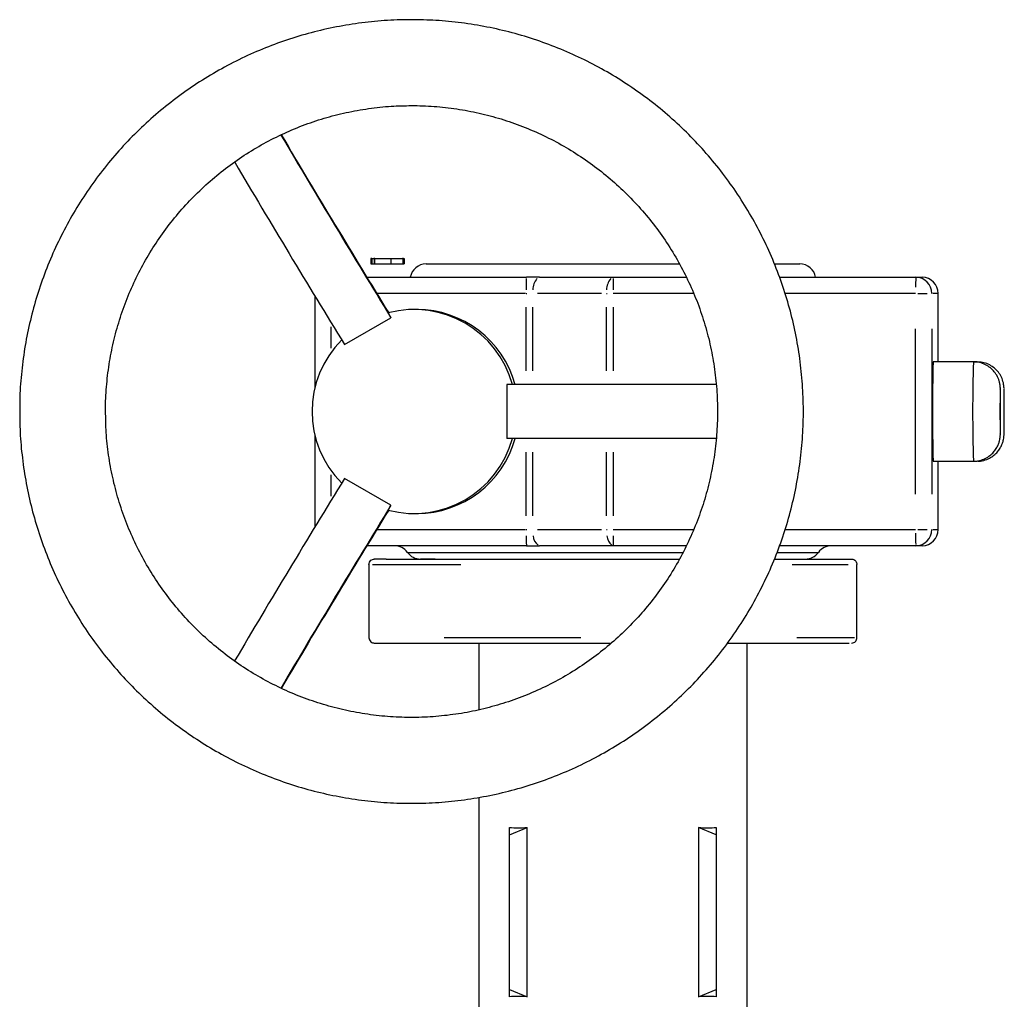
# Model space of a CAD drawing. Units: millimetres. Extents: x 20 to 293, y 7 to 208.
# Drawn here: x 136 to 151, y 122 to 138 of the extents above; entities that cross this region are included whole.
import ezdxf

# ---------------------------------------------------------------- set-up
doc = ezdxf.new("R2010")
doc.units = ezdxf.units.MM

msp = doc.modelspace()

# ---------------------------------------------------------------- linework, layer by layer
at = {"color": 7, "linetype": 'Continuous', "lineweight": 25}
for p, q in [((141.2098, 133.9586), (141.2098, 133.8753)), ((141.2098, 133.9586), (141.2131, 133.9586)), ((141.2128, 133.969), (141.2128, 133.8649)), ((141.2131, 133.9586), (141.2131, 133.8753)), ((141.2131, 133.9586), (141.2224, 133.9586)), ((141.2224, 133.9586), (141.2224, 133.8753)), ((141.2224, 133.9586), (141.2485, 133.9586)), ((141.2599, 133.969), (141.2599, 133.8649)), ((141.2639, 133.9586), (141.2639, 133.8753)), ((141.5208, 133.9586), (141.5208, 133.8753)), ((141.7082, 133.8649), (141.7082, 133.969)), ((141.7165, 133.9586), (141.7165, 133.8753)), ((141.7165, 133.9586), (141.728, 133.9586)), ((141.728, 133.9586), (141.728, 133.8753)), ((141.2098, 133.8753), (141.2128, 133.8753)), ((141.2131, 133.8753), (141.2224, 133.8753)), ((141.2224, 133.8753), (141.2485, 133.8753)), ((141.7165, 133.8753), (141.728, 133.8753)), ((142.0677, 133.8753), (146.0034, 133.8753)), ((147.4771, 133.8753), (147.8663, 133.8753)), ((141.147, 133.667), (143.6248, 133.667)), ((143.8293, 133.667), (143.6248, 133.667)), ((143.8293, 133.667), (144.9735, 133.667)), ((144.9735, 133.667), (146.1047, 133.667)), ((147.5518, 133.667), (149.6677, 133.667)), ((149.6677, 133.667), (149.7656, 133.667)), ((140.3429, 131.9575), (140.3429, 133.3711)), ((150.0156, 132.3545), (150.0156, 133.417)), ((141.9226, 133.167), (141.8809, 133.167)), ((140.8, 132.623), (141.5215, 133.0397)), ((141.4781, 133.1148), (141.5215, 133.0397)), ((150.5629, 132.3545), (149.938, 132.3545)), ((150.6202, 132.3545), (150.5629, 132.3545)), ((143.3213, 132.0003), (143.3213, 131.167)), ((146.5657, 132.0003), (143.3213, 132.0003)), ((151.0324, 131.5836), (151.0325, 131.5298)), ((140.3429, 129.7961), (140.3429, 131.2098)), ((146.5667, 131.167), (143.3213, 131.167)), ((149.938, 130.8128), (150.5629, 130.8128)), ((150.0156, 129.7503), (150.0156, 130.8128)), ((150.5629, 130.8128), (150.6202, 130.8128)), ((141.5215, 130.1275), (140.8, 130.5442)), ((141.4781, 130.0524), (141.5215, 130.1275)), ((141.8809, 130.0003), (141.9226, 130.0003)), ((143.6248, 129.5003), (141.147, 129.5003)), ((143.6248, 129.5003), (143.8293, 129.5003)), ((144.9735, 129.5003), (143.8293, 129.5003)), ((146.1054, 129.5003), (144.9735, 129.5003)), ((149.6677, 129.5003), (147.5525, 129.5003)), ((149.7656, 129.5003), (149.6677, 129.5003)), ((141.1795, 129.2086), (141.1795, 128.0711)), ((142.21, 129.292), (141.9808, 129.292)), ((148.7545, 128.0711), (148.7545, 129.2086)), ((142.8837, 127.9878), (142.8837, 126.9524)), ((147.0503, 121.8308), (147.0503, 127.9878)), ((142.8837, 125.5925), (142.8837, 121.8308)), ((143.3628, 125.0124), (143.6377, 125.1247)), ((143.3628, 125.0124), (143.3628, 125.1247)), ((143.6377, 122.4974), (143.6377, 125.1247)), ((146.2963, 125.1247), (146.2963, 122.4974)), ((146.5712, 125.0124), (146.2963, 125.1247)), ((146.5712, 125.1247), (146.5712, 125.0124)), ((143.3628, 122.6097), (143.3628, 125.0124)), ((146.5712, 125.0124), (146.5712, 122.6097)), ((143.3628, 122.6097), (143.6377, 122.4974)), ((143.3628, 122.4974), (143.3628, 122.6097)), ((146.2963, 122.4974), (146.5712, 122.6097)), ((146.5712, 122.6097), (146.5712, 122.4974))]:
    msp.add_line(p, q, dxfattribs=at)
at = {"color": 8, "linetype": 'Continuous', "lineweight": 25}
for p, q in [((143.6098, 133.417), (141.3086, 133.417)), ((143.6222, 133.417), (143.6317, 133.417)), ((144.7905, 133.417), (143.7953, 133.417)), ((144.8684, 133.417), (144.8774, 133.417)), ((146.2164, 133.417), (144.9727, 133.417)), ((149.6608, 133.417), (147.6412, 133.417)), ((149.7014, 133.417), (149.8422, 133.417)), ((150.0009, 133.417), (149.9323, 133.417)), ((143.6185, 132.2128), (143.6185, 133.2045)), ((143.7208, 133.2045), (143.7208, 132.2128)), ((144.865, 132.2128), (144.865, 133.2045)), ((144.9704, 133.2045), (144.9704, 132.2128)), ((140.5866, 132.8995), (140.5866, 132.5664)), ((149.6646, 130.3003), (149.6646, 132.867)), ((149.9177, 132.867), (149.9177, 130.3003)), ((143.6185, 129.9628), (143.6185, 130.9545)), ((143.7208, 130.9545), (143.7208, 129.9628)), ((144.865, 129.9628), (144.865, 130.9545)), ((144.9704, 130.9545), (144.9704, 129.9628)), ((140.5866, 130.6009), (140.5866, 130.2677)), ((141.3086, 129.7503), (143.6098, 129.7503)), ((143.6222, 129.7503), (143.6317, 129.7503)), ((143.7953, 129.7503), (144.7905, 129.7503)), ((144.8684, 129.7503), (144.8774, 129.7503)), ((144.9727, 129.7503), (146.2183, 129.7503)), ((147.6406, 129.7503), (149.6608, 129.7503)), ((149.7014, 129.7503), (149.8422, 129.7503)), ((149.9323, 129.7503), (150.0009, 129.7503)), ((141.7777, 129.3961), (144.9271, 129.3961)), ((144.9271, 129.3961), (146.0572, 129.3961)), ((147.5164, 129.3961), (148.1563, 129.3961)), ((141.2347, 129.2086), (142.6055, 129.2086)), ((147.7469, 129.2086), (148.618, 129.2086)), ((144.4679, 128.0711), (142.3496, 128.0711)), ((148.7182, 128.0711), (147.8193, 128.0711))]:
    msp.add_line(p, q, dxfattribs=at)
at = {"color": 8, "linetype": 'Continuous', "lineweight": 25, "flags": 128}
for points in [[(150.984, 131.5836), (150.9838, 131.688), (150.9832, 131.7831), (150.9823, 131.8605), (150.9812, 131.9133), (150.9799, 131.9368), (150.9787, 131.931)], [(151.0381, 131.9242), (151.0378, 131.9289), (151.0365, 131.9368), (151.0352, 131.9133), (151.0341, 131.8605), (151.0332, 131.7831), (151.0329, 131.7395)], [(150.9787, 131.2357), (150.9799, 131.2304), (150.9812, 131.2539), (150.9823, 131.3067), (150.9832, 131.3841), (150.9838, 131.4792), (150.984, 131.5836)], [(151.0325, 131.5298), (151.0326, 131.4792), (151.0332, 131.3841), (151.0341, 131.3067), (151.0352, 131.2539), (151.0365, 131.2304), (151.0378, 131.2383), (151.0383, 131.2481)]]:
    msp.add_lwpolyline(points, dxfattribs=at)
at = {"color": 7, "linetype": 'Continuous', "lineweight": 25, "flags": 128}
msp.add_lwpolyline([(151.0329, 131.7395), (151.0326, 131.688), (151.0324, 131.5836)], dxfattribs=at)
at = {"color": 7, "linetype": 'Continuous', "lineweight": 25}
for centre, radius, start, end in [((314.2614, 238.9971), 202.6476, 210.588682, 211.524654), ((303.7824, 232.8746), 190.5052, 210.608228, 211.578024), ((313.4322, 238.515), 202.5216, 210.590299, 211.52479), ((142.0677, 133.6253), 0.25, 90, 170.40593), ((147.8663, 133.6253), 0.25, 9.59407, 90), ((149.6677, 133.417), 0.25, 359.99776, 89.99776), ((149.7656, 133.417), 0.25, 359.99776, 89.99776), ((141.8809, 131.5842), 1.5828, 15.24313, 104.74136), ((141.9224, 131.584), 1.5829, 15.24581, 89.99443), ((141.8817, 131.5836), 1.5837, 135.26935, 224.73065), ((165.3534, 131.7763), 15.4263, 177.85214, 180.71566), ((164.1694, 131.584), 13.1953, 178.49307, 181.5125), ((135.2552, 131.5814), 15.7866, 358.79003, 1.24395), ((165.3534, 131.3909), 15.4263, 179.28434, 182.14786), ((141.8809, 131.5831), 1.5828, 255.26009, 344.75541), ((141.9224, 131.5832), 1.583, 270.00693, 344.75282), ((313.4766, 24.6253), 202.5734, 148.475266, 149.410366), ((314.2209, 24.1947), 202.6002, 148.475295, 149.41071), ((303.7382, 30.3196), 190.4534, 148.421912, 149.39107), ((149.6677, 129.7503), 0.25, 270.00224, 0.00224), ((149.7656, 129.7503), 0.25, 270.00224, 0.00224), ((141.5747, 129.2503), 0.25, 35.68533, 90), ((148.3593, 129.2503), 0.25, 90, 144.31467), ((141.9808, 129.542), 0.25, 215.68533, 270), ((147.9532, 129.542), 0.25, 270, 324.31467)]:
    msp.add_arc(centre, radius, start, end, dxfattribs=at)
at = {"color": 8, "linetype": 'Continuous', "lineweight": 25}
for centre, radius, start, end in [((147.474, 133.4798), 3.8553, 177.50003, 180.06928), ((144.0105, 133.4672), 0.2868, 140.94092, 178.9754), ((145.1546, 133.4672), 0.2868, 140.94092, 178.9754), ((152.6749, 133.4798), 7.7045, 178.74954, 180.03485), ((154.3762, 133.5166), 4.7114, 178.26427, 180.04833), ((173.6201, 131.5836), 23.0701, 178.08508, 181.9146), ((145.978, 129.6507), 2.359, 179.90455, 183.46933), ((143.9373, 129.6688), 0.2087, 183.88696, 230.7689), ((145.0815, 129.6688), 0.2087, 183.88696, 230.7689), ((149.682, 129.6506), 4.7114, 179.95167, 181.73573), ((157.3691, 129.6875), 7.7045, 179.96515, 181.25046)]:
    msp.add_arc(centre, radius, start, end, dxfattribs=at)
at = {"color": 7, "linetype": 'Continuous', "lineweight": 25}
for centre, major_axis, start_param, end_param in [((144.967, 126.3222), (2.0564, 0.9758), 3.6726726, 3.8595585), ((144.967, 126.3222), (2.0564, -0.9758), 5.5652194, 5.7521054), ((144.967, 121.2999), (2.0564, -0.9758), 2.4236268, 2.6105128), ((144.967, 121.2999), (2.0564, 0.9758), 0.5310799, 0.7179659)]:
    msp.add_ellipse(centre, major_axis=major_axis, ratio=0.3419987, start_param=start_param, end_param=end_param, dxfattribs=at)
for points, knots in [([(141.84, 137.667), (141.7657, 137.6661), (141.558, 137.6638), (141.2175, 137.6392), (140.8207, 137.5855), (140.4284, 137.5054), (140.0421, 137.3998), (139.6637, 137.269), (139.2946, 137.1136), (138.9366, 136.9342), (138.5911, 136.7318), (138.2597, 136.507), (137.9438, 136.261), (137.6447, 135.9947), (137.3638, 135.7093), (137.1023, 135.406), (136.8613, 135.0863), (136.6418, 134.7513), (136.4448, 134.4027), (136.2711, 134.0419), (136.1216, 133.6704), (135.9967, 133.2899), (135.8973, 132.902), (135.8231, 132.5084), (135.7768, 132.1108), (135.7559, 131.8018), (135.7592, 131.626), (135.76, 131.5836)], [0, 0, 0, 0, 0.0233447, 0.0652238, 0.107108, 0.1489923, 0.1908766, 0.2327609, 0.2746452, 0.3165295, 0.3584138, 0.4002982, 0.4421826, 0.484067, 0.5259514, 0.5678359, 0.6097204, 0.6516049, 0.6934895, 0.7353741, 0.7772587, 0.8191434, 0.8610281, 0.9029128, 0.9447975, 0.9866822, 1, 1, 1, 1]), ([(135.76, 131.5836), (135.76, 131.4926), (135.7602, 131.2682), (135.7906, 130.9113), (135.8471, 130.5149), (135.9305, 130.1232), (136.0393, 129.7378), (136.1732, 129.3604), (136.3316, 128.9927), (136.5138, 128.6361), (136.7191, 128.2923), (136.9466, 127.9627), (137.1952, 127.6488), (137.4639, 127.3519), (137.7516, 127.0733), (138.057, 126.8143), (138.3787, 126.5759), (138.7154, 126.3591), (139.0656, 126.165), (139.4278, 125.9943), (139.8005, 125.8478), (140.182, 125.7261), (140.5707, 125.6297), (140.9648, 125.5592), (141.3628, 125.5146), (141.7628, 125.4964), (142.1631, 125.5045), (142.5621, 125.5389), (142.9579, 125.5994), (143.3489, 125.6859), (143.7333, 125.7978), (144.1096, 125.9348), (144.476, 126.0963), (144.8311, 126.2815), (145.1731, 126.4896), (145.5008, 126.7198), (145.8127, 126.971), (146.1073, 127.2421), (146.3835, 127.5321), (146.64, 127.8396), (146.8757, 128.1633), (147.0897, 128.5018), (147.2809, 128.8536), (147.4486, 129.2173), (147.5921, 129.5911), (147.7106, 129.9736), (147.8037, 130.3631), (147.8711, 130.7579), (147.9123, 131.1562), (147.9273, 131.5564), (147.9159, 131.9567), (147.8782, 132.3553), (147.8144, 132.7507), (147.7248, 133.141), (147.6097, 133.5245), (147.4696, 133.8997), (147.3052, 134.2648), (147.1171, 134.6183), (146.9062, 134.9587), (146.6733, 135.2845), (146.4196, 135.5943), (146.146, 135.8867), (145.8538, 136.1605), (145.5442, 136.4145), (145.2186, 136.6476), (144.8784, 136.8588), (144.525, 137.0472), (144.16, 137.2119), (143.785, 137.3522), (143.4016, 137.4676), (143.0114, 137.5577), (142.6161, 137.6214), (142.2251, 137.66), (141.9659, 137.6647), (141.84, 137.667)], [0, 0, 0, 0, 0.0095224, 0.023484, 0.0374457, 0.0514073, 0.065369, 0.0793306, 0.0932923, 0.1072539, 0.1212155, 0.1351772, 0.1491388, 0.1631004, 0.177062, 0.1910235, 0.2049851, 0.2189467, 0.2329082, 0.2468697, 0.2608313, 0.2747928, 0.2887543, 0.3027158, 0.3166773, 0.3306388, 0.3446003, 0.3585618, 0.3725233, 0.3864848, 0.4004463, 0.4144078, 0.4283693, 0.4423308, 0.4562923, 0.4702538, 0.4842154, 0.4981769, 0.5121385, 0.5261001, 0.5400616, 0.5540232, 0.5679848, 0.5819464, 0.5959081, 0.6098697, 0.6238313, 0.637793, 0.6517546, 0.6657163, 0.6796779, 0.6936396, 0.7076012, 0.7215629, 0.7355245, 0.7494862, 0.7634478, 0.7774094, 0.7913711, 0.8053327, 0.8192943, 0.8332559, 0.8472175, 0.861179, 0.8751406, 0.8891022, 0.9030637, 0.9170252, 0.9309868, 0.9449483, 0.9589098, 0.9728713, 0.9868328, 1, 1, 1, 1]), ([(137.0926, 131.5839), (137.0919, 131.6079), (137.088, 131.7497), (137.1066, 132.0094), (137.1496, 132.3604), (137.2208, 132.7072), (137.3171, 133.0477), (137.4386, 133.3802), (137.5844, 133.7027), (137.7538, 134.0134), (137.9458, 134.3107), (138.1595, 134.5928), (138.3935, 134.8583), (138.6467, 135.1056), (138.9175, 135.3335), (139.2045, 135.5405), (139.5061, 135.7256), (139.8207, 135.8878), (140.1465, 136.0261), (140.4816, 136.1398), (140.8243, 136.2283), (141.1726, 136.2906), (141.5119, 136.3273), (141.7349, 136.3316), (141.84, 136.3336)], [0, 0, 0, 0, 0.0096506, 0.0570536, 0.1044567, 0.1518598, 0.1992628, 0.2466659, 0.2940691, 0.3414723, 0.3888755, 0.4362788, 0.4836821, 0.5310855, 0.578489, 0.6258925, 0.6732962, 0.7206998, 0.7681036, 0.8155073, 0.8629112, 0.9103151, 0.957719, 1, 1, 1, 1]), ([(141.84, 136.3336), (141.8981, 136.333), (142.074, 136.331), (142.3672, 136.3085), (142.7172, 136.2564), (143.0623, 136.1782), (143.4007, 136.0745), (143.7304, 135.946), (144.0497, 135.7932), (144.3567, 135.6172), (144.6498, 135.4188), (144.9272, 135.1991), (145.1876, 134.9594), (145.4295, 134.701), (145.6514, 134.4253), (145.8522, 134.1339), (146.0308, 133.8283), (146.1861, 133.5103), (146.3174, 133.1817), (146.4239, 132.8441), (146.5049, 132.4996), (146.5602, 132.15), (146.5892, 131.7973), (146.5919, 131.4434), (146.5683, 131.0902), (146.5185, 130.7398), (146.4428, 130.3941), (146.3416, 130.055), (146.2154, 129.7243), (146.065, 129.4039), (145.8911, 129.0957), (145.6948, 128.8012), (145.4772, 128.5221), (145.2394, 128.26), (144.9827, 128.0163), (144.7087, 127.7924), (144.4187, 127.5894), (144.1145, 127.4087), (143.7976, 127.251), (143.4699, 127.1174), (143.1332, 127.0085), (142.7893, 126.925), (142.4401, 126.8673), (142.0877, 126.8357), (141.7338, 126.8304), (141.3805, 126.8515), (141.0298, 126.8988), (140.6836, 126.9721), (140.3437, 127.0709), (140.0122, 127.1947), (139.6908, 127.3428), (139.3813, 127.5145), (139.0855, 127.7087), (138.8049, 127.9244), (138.5411, 128.1603), (138.2956, 128.4152), (138.0697, 128.6877), (137.8648, 128.9762), (137.6818, 129.2792), (137.5219, 129.5949), (137.386, 129.9217), (137.2747, 130.2577), (137.1886, 130.601), (137.129, 130.9498), (137.095, 131.2781), (137.0933, 131.49), (137.0926, 131.5839)], [0, 0, 0, 0, 0.0077819, 0.0235798, 0.0393806, 0.0551813, 0.070982, 0.0867828, 0.1025835, 0.1183842, 0.1341848, 0.1499855, 0.1657861, 0.1815868, 0.1973873, 0.2131879, 0.2289885, 0.244789, 0.2605895, 0.27639, 0.2921905, 0.3079909, 0.3237914, 0.3395918, 0.3553923, 0.3711927, 0.3869932, 0.4027936, 0.4185941, 0.4343946, 0.4501951, 0.4659956, 0.4817961, 0.4975966, 0.5133972, 0.5291978, 0.5449984, 0.560799, 0.5765997, 0.5924003, 0.608201, 0.6240017, 0.6398025, 0.6556032, 0.6714039, 0.6872047, 0.7030054, 0.7188062, 0.7346069, 0.7504076, 0.7662083, 0.782009, 0.7978097, 0.8136104, 0.829411, 0.8452116, 0.8610122, 0.8768128, 0.8926133, 0.9084139, 0.9242144, 0.9400149, 0.9558154, 0.9716158, 0.9874163, 1, 1, 1, 1]), ([(141.2639, 133.9586), (141.273, 133.9586), (141.2912, 133.9586), (141.3653, 133.9586), (141.4457, 133.9586), (141.4958, 133.9586), (141.5208, 133.9586)], [0, 0, 0, 0, 0.2794289, 0.5585556, 0.7790861, 1, 1, 1, 1]), ([(141.5208, 133.9586), (141.5519, 133.9586), (141.6139, 133.9586), (141.6798, 133.9586), (141.7084, 133.9586), (141.7058, 133.9586), (141.705, 133.9586)], [0, 0, 0, 0, 0.32066353, 0.64004797, 0.89165034, 1, 1, 1, 1]), ([(141.2639, 133.8753), (141.273, 133.8753), (141.2912, 133.8753), (141.3653, 133.8753), (141.4457, 133.8753), (141.4958, 133.8753), (141.5208, 133.8753)], [0, 0, 0, 0, 0.2794289, 0.5585556, 0.7790861, 1, 1, 1, 1]), ([(141.5208, 133.8753), (141.5519, 133.8753), (141.6139, 133.8753), (141.6798, 133.8753), (141.7084, 133.8753), (141.7058, 133.8753), (141.705, 133.8753)], [0, 0, 0, 0, 0.3206635, 0.640048, 0.8916503, 1, 1, 1, 1]), ([(150.984, 131.5836), (150.984, 131.6006), (150.984, 131.6503), (150.9837, 131.7306), (150.983, 131.8159), (150.9821, 131.8859), (150.981, 131.9291), (150.98, 131.9542), (150.9779, 131.9799), (150.9734, 132.0136), (150.9599, 132.0718), (150.9287, 132.1447), (150.8751, 132.2183), (150.8086, 132.2784), (150.7282, 132.3238), (150.6436, 132.3512), (150.587, 132.3518), (150.5631, 132.3521)], [0, 0, 0, 0, 0.0442632, 0.1291794, 0.2145191, 0.3006353, 0.389389, 0.440687, 0.464808, 0.4940215, 0.5365802, 0.6215134, 0.6987425, 0.7720442, 0.853107, 0.9378803, 1, 1, 1, 1]), ([(151.0374, 131.9461), (151.0373, 131.9494), (151.037, 131.9576), (151.0357, 131.9747), (151.0316, 132.0086), (151.0192, 132.0654), (150.9899, 132.1372), (150.9387, 132.2112), (150.8735, 132.2728), (150.7938, 132.3202), (150.7071, 132.3501), (150.6474, 132.3519), (150.6202, 132.3527)], [0, 0, 0, 0, 0.0326361, 0.0822932, 0.1300308, 0.2024748, 0.3416823, 0.47134, 0.5991947, 0.7361425, 0.8801033, 1, 1, 1, 1]), ([(150.5629, 130.8146), (150.5689, 130.814), (150.609, 130.8103), (150.6796, 130.8267), (150.7651, 130.8614), (150.8339, 130.9097), (150.8868, 130.964), (150.9254, 131.0205), (150.9513, 131.0749), (150.9669, 131.1234), (150.9749, 131.163), (150.9781, 131.19), (150.9795, 131.2075), (150.9806, 131.2262), (150.9815, 131.2538), (150.9825, 131.3052), (150.9833, 131.3825), (150.9839, 131.4731), (150.984, 131.5423), (150.984, 131.5784), (150.984, 131.5836)], [0, 0, 0, 0, 0.0157103, 0.1045257, 0.1838181, 0.2557476, 0.3212349, 0.380406, 0.4329036, 0.4778619, 0.5133638, 0.5394111, 0.5586213, 0.5860073, 0.6445357, 0.7294013, 0.819688, 0.9058583, 0.9864939, 1, 1, 1, 1]), ([(150.6201, 130.8152), (150.6293, 130.8145), (150.6723, 130.8112), (150.745, 130.8291), (150.8291, 130.8652), (150.8964, 130.9142), (150.948, 130.9689), (150.9854, 131.0254), (151.0103, 131.0795), (151.0251, 131.1272), (151.0326, 131.1658), (151.0356, 131.1916), (151.0369, 131.2089), (151.0376, 131.2205), (151.0378, 131.2289), (151.0379, 131.2323)], [0, 0, 0, 0, 0.0395277, 0.1839007, 0.3129932, 0.4302056, 0.5368909, 0.6331771, 0.7184124, 0.7910757, 0.8478405, 0.888975, 0.9206913, 0.9680751, 1, 1, 1, 1]), ([(141.1795, 129.2086), (141.181, 129.2204), (141.184, 129.245), (141.2066, 129.273), (141.2346, 129.2892), (141.2537, 129.2911), (141.2628, 129.292)], [0, 0, 0, 0, 0.2702613, 0.5624294, 0.7897364, 1, 1, 1, 1]), ([(141.4468, 129.292), (141.4074, 129.292), (141.3317, 129.292), (141.2736, 129.292), (141.2663, 129.292), (141.2628, 129.292)], [0, 0, 0, 0, 0.36185038, 0.69453841, 1, 1, 1, 1]), ([(141.4468, 129.292), (141.4883, 129.292), (141.5727, 129.292), (141.7487, 129.292), (141.9703, 129.292), (142.2468, 129.292), (142.5786, 129.292), (142.9307, 129.292), (143.2878, 129.292), (143.6366, 129.292), (144.0068, 129.292), (144.3929, 129.292), (144.7887, 129.292), (145.188, 129.292), (145.5821, 129.292), (145.853, 129.292), (145.9871, 129.292), (145.9968, 129.292)], [0, 0, 0, 0, 0.0645314, 0.1315131, 0.2033769, 0.2800676, 0.360605, 0.4447372, 0.5102489, 0.5773767, 0.645813, 0.7152094, 0.7851863, 0.8553444, 0.9252781, 0.9945895, 1, 1, 1, 1]), ([(147.4726, 129.292), (147.527, 129.292), (147.6911, 129.292), (147.9193, 129.292), (148.1526, 129.292), (148.3333, 129.292), (148.4701, 129.292), (148.5667, 129.292), (148.6292, 129.292), (148.6649, 129.292), (148.6691, 129.292), (148.6712, 129.292)], [0, 0, 0, 0, 0.0711851, 0.2146006, 0.3505924, 0.4774758, 0.595405, 0.7088668, 0.8110711, 0.9081391, 1, 1, 1, 1]), ([(148.6712, 129.292), (148.683, 129.2905), (148.7076, 129.2874), (148.7355, 129.2649), (148.7518, 129.2369), (148.7536, 129.2178), (148.7545, 129.2086)], [0, 0, 0, 0, 0.2702613, 0.5624294, 0.7897364, 1, 1, 1, 1]), ([(141.1795, 128.0711), (141.181, 128.0593), (141.184, 128.0347), (141.2066, 128.0068), (141.2346, 127.9905), (141.2537, 127.9887), (141.2628, 127.9878)], [0, 0, 0, 0, 0.2702613, 0.5624294, 0.7897364, 1, 1, 1, 1]), ([(141.2628, 127.9878), (141.2657, 127.9878), (141.2715, 127.9878), (141.3209, 127.9878), (141.4081, 127.9878), (141.5449, 127.9878), (141.7405, 127.9878), (141.9781, 127.9878), (142.2456, 127.9878), (142.5307, 127.9878), (142.8574, 127.9878), (143.2236, 127.9878), (143.625, 127.9878), (144.0552, 127.9878), (144.4972, 127.9878), (144.7955, 127.9878), (144.9409, 127.9878)], [0, 0, 0, 0, 0.0567674, 0.1172938, 0.1815145, 0.2528592, 0.3295011, 0.4115297, 0.4770681, 0.5456767, 0.6171553, 0.6912151, 0.7674779, 0.8454808, 0.9246885, 1, 1, 1, 1]), ([(146.7425, 127.9878), (146.8554, 127.9878), (147.0878, 127.9878), (147.403, 127.9878), (147.6885, 127.9878), (147.9559, 127.9878), (148.1934, 127.9878), (148.3895, 127.9878), (148.5246, 127.9878), (148.6041, 127.9878), (148.6268, 127.9878), (148.6343, 127.9878)], [0, 0, 0, 0, 0.1126167, 0.2318441, 0.3462844, 0.4556034, 0.5924394, 0.7202791, 0.8392724, 0.9464045, 1, 1, 1, 1]), ([(148.6712, 127.9878), (148.683, 127.9893), (148.7076, 127.9923), (148.7355, 128.0149), (148.7518, 128.0429), (148.7536, 128.062), (148.7545, 128.0711)], [0, 0, 0, 0, 0.2702613, 0.5624294, 0.7897364, 1, 1, 1, 1])]:
    msp.add_open_spline(points, degree=3, knots=knots, dxfattribs=at)

doc.saveas('drawing.dxf')
